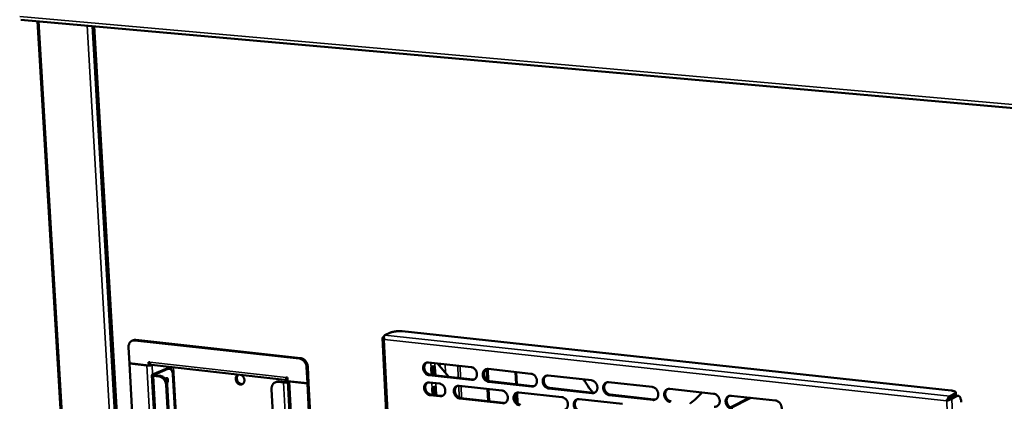
# Model space of a CAD drawing. Units: millimetres. Extents: x 65 to 5840, y 100 to 4100.
# Drawn here: x 4787 to 5089, y 3455 to 3572 of the extents above; entities that cross this region are included whole.
import ezdxf

# ---------------------------------------------------------------- set-up
doc = ezdxf.new("R2010")
doc.units = ezdxf.units.MM
doc.header["$LTSCALE"] = 20
doc.layers.add('Visible (ISO)', color=7, linetype='Continuous', lineweight=50)
doc.layers.add('Visible Narrow (ISO)', color=7, linetype='Continuous', lineweight=35)

msp = doc.modelspace()

# ---------------------------------------------------------------- linework, layer by layer
at = {"layer": 'Visible (ISO)'}
for p, q in [((4787.37, 3572.33), (5764.48, 3485.53)), ((4809, 3294.9), (4792.47, 3571.88)), ((4809.69, 3570.35), (4825.74, 3293.35)), ((4904.45, 3476.75), (5073.06, 3458.57)), ((4821.54, 3473.86), (4821.9, 3474.01)), ((4822.37, 3473.97), (4872.87, 3468.39)), ((4873.22, 3468.55), (4822.73, 3474.12)), ((4898.43, 3474.74), (4906.92, 3303.04)), ((4898.87, 3475.11), (4898.62, 3475)), ((4899.02, 3474.19), (4898.96, 3474.13)), ((4899.17, 3475.59), (4900.88, 3476.35)), ((4820.44, 3471.81), (4820.72, 3466.96)), ((4820.72, 3466.96), (4826.66, 3466.29)), ((4820.9, 3466.93), (4820.72, 3466.86)), ((4820.72, 3466.86), (4826.11, 3466.26)), ((4820.72, 3466.86), (4828.2, 3336.61)), ((4826.66, 3466.29), (4826.6, 3467.31)), ((4826.6, 3467.31), (4827.02, 3467.27)), ((4826.66, 3466.29), (4827.02, 3466.44)), ((4827.02, 3466.44), (4826.97, 3467.27)), ((4827.01, 3466.44), (4827.18, 3466.49)), ((4827.32, 3466.54), (4827.18, 3466.49)), ((4869.28, 3461.78), (4827.52, 3466.46)), ((4827.69, 3466.44), (4827.68, 3466.43)), ((4831.97, 3465.26), (4827.84, 3463.5)), ((4828.34, 3463.44), (4832.47, 3465.21)), ((4831.33, 3464.99), (4831.31, 3465.01)), ((4832.45, 3465.34), (4832.94, 3465.29)), ((4875.12, 3465.74), (4875.38, 3460.83)), ((4875.47, 3465.89), (4875.72, 3460.98)), ((4912.55, 3467.2), (4925.6, 3465.77)), ((4913.47, 3463.39), (4913.37, 3465.52)), ((4913.56, 3465.61), (4913.66, 3463.37)), ((4914.35, 3463.29), (4914.24, 3465.69)), ((4914.53, 3465.66), (4914.65, 3463.26)), ((4915.3, 3466.9), (4918.7, 3462.89)), ((4930.55, 3461.72), (4930.39, 3465.18)), ((4930.9, 3461.53), (4930.73, 3465.2)), ((4930.84, 3465.2), (4943.99, 3463.75)), ((4834.88, 3335.57), (4827.63, 3463.31)), ((4828.1, 3463.12), (4829.77, 3462.93)), ((4828.46, 3463.27), (4830.12, 3463.08)), ((4834.07, 3463.46), (4836.49, 3420.39)), ((4869.24, 3462.55), (4868.82, 3462.59)), ((4869.21, 3462.55), (4869.25, 3462.47)), ((4869.3, 3461.51), (4869.24, 3462.55)), ((4875.38, 3460.83), (4869.3, 3461.51)), ((4876.28, 3329.99), (4869.38, 3461.5)), ((4925.78, 3461.84), (4912.74, 3463.28)), ((4913.08, 3463.43), (4926.12, 3461.99)), ((4918.7, 3462.89), (4918.7, 3462.81)), ((4931.36, 3461.41), (4944.5, 3459.96)), ((4939.44, 3460.52), (4939.27, 3464.27)), ((4939.46, 3464.25), (4939.63, 3460.5)), ((4949.28, 3463.17), (4962.54, 3461.72)), ((4831.98, 3460.3), (4839.01, 3335.53)), ((4832.33, 3460.45), (4839.35, 3335.72)), ((4871.02, 3333.35), (4864.36, 3459.04)), ((4865.8, 3461.24), (4865.45, 3461.08)), ((4866.35, 3461.21), (4868.04, 3461.02)), ((4868.38, 3461.18), (4866.69, 3461.37)), ((4869.39, 3461.39), (4869.1, 3461.26)), ((4875.38, 3460.73), (4869.87, 3461.35)), ((4875.38, 3460.83), (4875.72, 3460.98)), ((4875.73, 3460.89), (4875.38, 3460.73)), ((4882.21, 3328.97), (4875.38, 3460.73)), ((4875.73, 3460.89), (4875.55, 3460.91)), ((4875.73, 3460.89), (4882.55, 3329.16)), ((4912.84, 3461.07), (4915.88, 3460.74)), ((4913.77, 3457.27), (4913.67, 3459.23)), ((4913.86, 3459.32), (4913.96, 3457.25)), ((4914.65, 3457.17), (4914.54, 3459.4)), ((4914.83, 3459.36), (4914.94, 3457.14)), ((4921.96, 3460.06), (4935.06, 3458.61)), ((4930.85, 3455.36), (4930.67, 3459.09)), ((4931.18, 3455.32), (4931.01, 3459.06)), ((4944.17, 3459.8), (4931.02, 3461.26)), ((4962.71, 3457.75), (4949.45, 3459.22)), ((4949.78, 3459.38), (4963.04, 3457.91)), ((4967.86, 3461.13), (4981.23, 3459.67)), ((4986.6, 3459.08), (5000.09, 3457.6)), ((4916.07, 3456.82), (4913.03, 3457.16)), ((4913.37, 3457.31), (4916.41, 3456.97)), ((4935.24, 3454.67), (4922.15, 3456.14)), ((4922.49, 3456.29), (4935.57, 3454.83)), ((4939.7, 3454.81), (4939.56, 3457.86)), ((4939.75, 3457.98), (4939.9, 3454.63)), ((4940.32, 3458.02), (4953.52, 3456.56)), ((4958.82, 3455.97), (4972.13, 3454.49)), ((4981.4, 3455.69), (4968.03, 3457.16)), ((4968.36, 3457.32), (4981.72, 3455.85)), ((5011.05, 3456.39), (5005.21, 3453.43)), ((5005.49, 3453.29), (5011.51, 3456.34)), ((5005.5, 3457), (5019.09, 3455.51)), ((5071.61, 3455.46), (5071.92, 3455.63)), ((5071.68, 3455.38), (5071.61, 3455.46)), ((5071.8, 3455.45), (5071.68, 3455.38)), ((5071.92, 3455.63), (5071.98, 3455.56)), ((5074.12, 3457.64), (5072.6, 3456.83)), ((5072.62, 3456.22), (5074.14, 3457.04)), ((5072.69, 3456.14), (5074.2, 3456.96)), ((5073.24, 3456.08), (5074.76, 3456.9)), ((5074.46, 3457.4), (5074.44, 3458)), ((5074.59, 3457.04), (5075.15, 3456.98))]:
    msp.add_line(p, q, dxfattribs=at)
at = {"layer": 'Visible (ISO)', "flags": 128}
for points in [[(4900.88, 3476.35, -0.012518), (4901.17, 3476.46, -0.025337), (4901.32, 3476.5, -0.0025), (4901.78, 3476.61, -0.011938), (4901.87, 3476.63, -0.008286), (4902.21, 3476.69, -0.00921), (4902.51, 3476.73, -0.007972), (4902.85, 3476.76, -0.008115), (4903.18, 3476.78, -0.008599), (4903.27, 3476.78, -0.001257), (4903.84, 3476.79, -0.017296), (4904.05, 3476.78, -0.008879), (4904.45, 3476.75)], [(4822.37, 3473.97, 0.040481), (4822.05, 3473.98, 0.061219), (4821.84, 3473.95, 0.018816), (4821.5, 3473.84, 0.04112), (4821.35, 3473.76, 0.039824), (4821.14, 3473.61, 0.040382), (4820.95, 3473.43, 0.03607), (4820.78, 3473.21, 0.037154), (4820.65, 3472.97, 0.031857), (4820.59, 3472.82, 0.0126), (4820.47, 3472.42, 0.049096), (4820.43, 3472.18, 0.031659), (4820.44, 3471.81)], [(4822.73, 3474.12, 0.032145), (4822.51, 3474.13, 0.032145), (4822.3, 3474.12, 0.031368), (4822.09, 3474.07, 0.031368), (4821.9, 3474.01)], [(4872.87, 3468.39, -0.032154), (4873.22, 3468.33, -0.053006), (4873.43, 3468.25, -0.013126), (4873.8, 3468.05, -0.031767), (4873.95, 3467.95, -0.027931), (4874.2, 3467.75, -0.028794), (4874.41, 3467.52, -0.026557), (4874.61, 3467.26, -0.026959), (4874.77, 3466.98, -0.026472), (4874.85, 3466.82, -0.009534), (4875.02, 3466.37, -0.044471), (4875.08, 3466.14, -0.026769), (4875.12, 3465.74)], [(4873.22, 3468.55, -0.032154), (4873.57, 3468.48, -0.053006), (4873.77, 3468.4, -0.013126), (4874.15, 3468.2, -0.031768), (4874.3, 3468.1, -0.027933), (4874.54, 3467.9, -0.028796), (4874.76, 3467.67, -0.02656), (4874.95, 3467.41, -0.026962), (4875.12, 3467.13, -0.026474), (4875.19, 3466.98, -0.009535), (4875.36, 3466.53, -0.044474), (4875.42, 3466.29, -0.026771), (4875.47, 3465.89)], [(4826.11, 3466.26, 0.012712), (4826.37, 3466.24, 0.023977), (4826.51, 3466.24, 0.002692), (4826.87, 3466.26, 0.011681), (4826.95, 3466.26, 0.013982), (4827.04, 3466.28, 0.003808), (4827.36, 3466.33, 0.029955), (4827.47, 3466.36, 0.015041), (4827.68, 3466.43)], [(4827.52, 3466.46, -0.062034), (4827.36, 3466.51, -0.097744), (4827.28, 3466.58, -0.041339), (4827.2, 3466.69, -0.026946), (4827.1, 3466.87, -0.062866), (4827.04, 3467.04, -0.04935), (4827.02, 3467.27)], [(4831.22, 3464.94, -0.050039), (4831.3, 3465, -0.050039), (4831.38, 3465.05, -0.043742), (4831.46, 3465.07, -0.043742), (4831.54, 3465.08)], [(4832.45, 3465.34, 0.031664), (4832.33, 3465.35, 0.031664), (4832.21, 3465.33, 0.033401), (4832.09, 3465.31, 0.033401), (4831.97, 3465.26)], [(4832.47, 3465.21, -0.056184), (4832.69, 3465.28, -0.079444), (4832.85, 3465.29, -0.030683), (4833.1, 3465.25, -0.057625), (4833.22, 3465.2, -0.04781), (4833.4, 3465.09, -0.049207), (4833.55, 3464.96, -0.034114), (4833.7, 3464.76, -0.037146), (4833.81, 3464.56, -0.025218), (4833.86, 3464.43, -0.008847), (4833.99, 3464.05, -0.039929), (4834.04, 3463.82, -0.025645), (4834.07, 3463.46)], [(4912.74, 3463.28, -0.037518), (4912.4, 3463.35, -0.060106), (4912.2, 3463.43, -0.017327), (4911.85, 3463.65, -0.03685), (4911.7, 3463.77, -0.032581), (4911.48, 3463.99, -0.033357), (4911.3, 3464.24, -0.031829), (4911.14, 3464.52, -0.031852), (4911.03, 3464.82, -0.033214), (4910.95, 3465.12, -0.032477), (4910.91, 3465.43, -0.0366), (4910.92, 3465.73, -0.035349), (4910.97, 3466.03, -0.041511), (4911.05, 3466.29, -0.040276), (4911.19, 3466.55, -0.0464), (4911.35, 3466.76, -0.045707), (4911.55, 3466.94, -0.048495), (4911.7, 3467.03, -0.02478), (4912.02, 3467.17, -0.069739), (4912.23, 3467.21, -0.04775), (4912.55, 3467.2)], [(4911.97, 3467.15, 0.039744), (4911.74, 3466.97, 0.06265), (4911.62, 3466.83, 0.018714), (4911.44, 3466.54, 0.039387), (4911.37, 3466.39, 0.033868), (4911.29, 3466.13, 0.0351), (4911.26, 3465.87, 0.030684), (4911.25, 3465.58, 0.031624), (4911.28, 3465.31, 0.02916), (4911.35, 3465.03, 0.029552), (4911.45, 3464.76, 0.029276), (4911.57, 3464.5, 0.029038), (4911.73, 3464.26, 0.030966), (4911.91, 3464.05, 0.030147), (4912.12, 3463.85, 0.034122), (4912.26, 3463.76, 0.014989), (4912.59, 3463.57, 0.056274), (4912.77, 3463.5, 0.034618), (4913.08, 3463.43)], [(4925.6, 3465.77, -0.037519), (4925.94, 3465.7, -0.060073), (4926.14, 3465.62, -0.017333), (4926.49, 3465.4, -0.036863), (4926.64, 3465.28, -0.032682), (4926.86, 3465.05, -0.033434), (4927.05, 3464.8, -0.031962), (4927.2, 3464.53, -0.031974), (4927.32, 3464.23, -0.033361), (4927.4, 3463.93, -0.032628), (4927.43, 3463.61, -0.036735), (4927.43, 3463.31, -0.035509), (4927.38, 3463.01, -0.041588), (4927.29, 3462.75, -0.040393), (4927.16, 3462.49, -0.046361), (4926.99, 3462.28, -0.045708), (4926.79, 3462.1, -0.048329), (4926.64, 3462.01, -0.024662), (4926.32, 3461.87, -0.069522), (4926.1, 3461.83, -0.047583), (4925.78, 3461.84)], [(4931.02, 3461.26, -0.037482), (4930.68, 3461.33, -0.06001), (4930.48, 3461.41, -0.017294), (4930.13, 3461.63, -0.036827), (4929.98, 3461.75, -0.032677), (4929.75, 3461.98, -0.033425), (4929.57, 3462.22, -0.031975), (4929.41, 3462.5, -0.031982), (4929.29, 3462.8, -0.03338), (4929.22, 3463.1, -0.032644), (4929.18, 3463.42, -0.036749), (4929.19, 3463.72, -0.035519), (4929.24, 3464.02, -0.041583), (4929.33, 3464.28, -0.04038), (4929.46, 3464.54, -0.046327), (4929.63, 3464.75, -0.045658), (4929.83, 3464.93, -0.048279), (4929.98, 3465.02, -0.024613), (4930.3, 3465.16, -0.069471), (4930.52, 3465.2, -0.047538), (4930.84, 3465.2)], [(4930.24, 3465.14, 0.039583), (4930.01, 3464.96, 0.062401), (4929.88, 3464.81, 0.018582), (4929.7, 3464.52, 0.039243), (4929.64, 3464.37, 0.033862), (4929.56, 3464.11, 0.035066), (4929.52, 3463.85, 0.030736), (4929.52, 3463.57, 0.031658), (4929.55, 3463.29, 0.029223), (4929.62, 3463.01, 0.029613), (4929.71, 3462.74, 0.029316), (4929.84, 3462.48, 0.029091), (4930, 3462.24, 0.030952), (4930.19, 3462.03, 0.030158), (4930.4, 3461.83, 0.034019), (4930.53, 3461.74, 0.014897), (4930.86, 3461.55, 0.056077), (4931.04, 3461.48, 0.034501), (4931.36, 3461.41)], [(4827.84, 3463.5, 0.147603), (4827.73, 3463.47, 0.152559), (4827.66, 3463.38, 0.070082), (4827.64, 3463.3, 0.173422), (4827.65, 3463.27, 0.114945), (4827.68, 3463.24, 0.030093), (4827.8, 3463.18, 0.056177), (4827.95, 3463.13, 0.054293), (4828.1, 3463.12)], [(4828.34, 3463.44, 0.242771), (4828.27, 3463.43, 0.286156), (4828.25, 3463.37, 0.103314), (4828.26, 3463.35, 0.055146), (4828.29, 3463.31, 0.128866), (4828.37, 3463.27, 0.128826), (4828.46, 3463.27)], [(4829.77, 3462.93, -0.032184), (4830.11, 3462.86, -0.05314), (4830.31, 3462.79, -0.013156), (4830.68, 3462.59, -0.031776), (4830.82, 3462.49, -0.027731), (4831.06, 3462.28, -0.028647), (4831.28, 3462.06, -0.026279), (4831.47, 3461.8, -0.026712), (4831.63, 3461.53, -0.026158), (4831.7, 3461.37, -0.009347), (4831.87, 3460.93, -0.044044), (4831.93, 3460.7, -0.026464), (4831.98, 3460.3)], [(4832.33, 3460.45, 0.026466), (4832.29, 3460.85, 0.044048), (4832.23, 3461.08, 0.009348), (4832.06, 3461.53, 0.026161), (4831.99, 3461.68, 0.026715), (4831.82, 3461.95, 0.026281), (4831.63, 3462.21, 0.028649), (4831.42, 3462.44, 0.027734), (4831.18, 3462.64, 0.031776), (4831.03, 3462.74, 0.013156), (4830.66, 3462.94, 0.05314), (4830.46, 3463.01, 0.032185), (4830.12, 3463.08)], [(4831.73, 3462.09, -0.06608), (4831.81, 3462.23, -0.078493), (4831.91, 3462.33, -0.039419), (4832.04, 3462.41, -0.080144), (4832.12, 3462.43, -0.096019), (4832.22, 3462.42, -0.093713), (4832.32, 3462.38, -0.069186), (4832.41, 3462.29, -0.065463), (4832.47, 3462.18, -0.038331), (4832.52, 3462.03, -0.042296), (4832.55, 3461.88, -0.030062), (4832.55, 3461.7, -0.031894), (4832.54, 3461.53, -0.032525), (4832.51, 3461.41, -0.016634), (4832.43, 3461.19, -0.05772), (4832.38, 3461.09, -0.034683), (4832.26, 3460.94)], [(4832.04, 3461.58, 0.02918), (4832.06, 3461.75, 0.044633), (4832.06, 3461.87, 0.011562), (4832.04, 3462.02, 0.014645), (4832.01, 3462.13, 0.056736), (4831.99, 3462.21, 0.032872), (4831.92, 3462.34)], [(4854.97, 3463.38, -0.036399), (4855.24, 3463.24, -0.058209), (4855.39, 3463.12, -0.01666), (4855.63, 3462.86, -0.035638), (4855.73, 3462.72, -0.033698), (4855.85, 3462.49, -0.03372), (4855.95, 3462.24, -0.035499), (4856.01, 3461.99, -0.034589), (4856.03, 3461.72, -0.039901), (4856.02, 3461.48, -0.038471), (4855.96, 3461.23, -0.046162), (4855.87, 3461.02, -0.04501), (4855.75, 3460.82, -0.051736), (4855.59, 3460.66, -0.051337), (4855.41, 3460.54, -0.052521), (4855.21, 3460.45, -0.052721), (4855, 3460.42, -0.047393), (4854.77, 3460.42, -0.048317), (4854.55, 3460.47, -0.040433), (4854.32, 3460.56, -0.041876), (4854.12, 3460.68, -0.035533), (4853.92, 3460.85, -0.036696), (4853.75, 3461.05, -0.033668), (4853.6, 3461.27, -0.033983), (4853.49, 3461.51, -0.03466), (4853.41, 3461.76, -0.034001), (4853.36, 3462.02, -0.03832), (4853.36, 3462.27, -0.036965), (4853.39, 3462.53, -0.044191), (4853.45, 3462.75, -0.042857), (4853.56, 3462.97, -0.050387), (4853.66, 3463.09, -0.027676), (4853.86, 3463.29, -0.075114), (4854.01, 3463.38, -0.050677), (4854.26, 3463.46)], [(4854.23, 3463.46, 0.043038), (4854.04, 3463.29, 0.067166), (4853.94, 3463.17, 0.021572), (4853.81, 3462.91, 0.042364), (4853.76, 3462.77, 0.035601), (4853.71, 3462.53, 0.036969), (4853.7, 3462.3, 0.03237), (4853.73, 3462.06, 0.033212), (4853.78, 3461.82, 0.031569), (4853.87, 3461.59, 0.031597), (4853.98, 3461.36, 0.033042), (4854.12, 3461.17, 0.032248), (4854.29, 3460.98, 0.036669), (4854.47, 3460.83, 0.035319), (4854.67, 3460.71, 0.041993), (4854.81, 3460.65, 0.021302), (4855.09, 3460.58, 0.066765), (4855.25, 3460.56, 0.042682), (4855.5, 3460.59)], [(4869.28, 3461.78, -0.058398), (4869.13, 3461.85, -0.094104), (4869.06, 3461.91, -0.038034), (4868.98, 3462.02, -0.024419), (4868.89, 3462.2, -0.059645), (4868.84, 3462.37, -0.0462), (4868.82, 3462.59)], [(4869.87, 3461.35, -0.04645), (4869.72, 3461.37, -0.04645), (4869.57, 3461.41, -0.028841), (4869.49, 3461.45, -0.028841), (4869.41, 3461.5)], [(4926.12, 3461.99, 0.026063), (4926.27, 3461.98, 0.026063), (4926.42, 3461.99, 0.025495), (4926.57, 3462.01, 0.025495), (4926.72, 3462.05)], [(4943.99, 3463.75, -0.037483), (4944.34, 3463.68, -0.059977), (4944.54, 3463.6, -0.0173), (4944.89, 3463.38, -0.03684), (4945.04, 3463.26, -0.032778), (4945.27, 3463.03, -0.033502), (4945.45, 3462.78, -0.032109), (4945.61, 3462.5, -0.032105), (4945.73, 3462.2, -0.033528), (4945.8, 3461.9, -0.032797), (4945.84, 3461.58, -0.036885), (4945.83, 3461.29, -0.03568), (4945.78, 3460.98, -0.04166), (4945.69, 3460.72, -0.040497), (4945.56, 3460.46, -0.046286), (4945.39, 3460.25, -0.045657), (4945.19, 3460.07, -0.048112), (4945.03, 3459.97, -0.024495), (4944.71, 3459.84, -0.069254), (4944.49, 3459.79, -0.04737), (4944.17, 3459.8)], [(4949.45, 3459.22, -0.037445), (4949.1, 3459.29, -0.059913), (4948.9, 3459.38, -0.017261), (4948.55, 3459.59, -0.036804), (4948.4, 3459.71, -0.032773), (4948.17, 3459.94, -0.033493), (4947.99, 3460.19, -0.032123), (4947.83, 3460.47, -0.032114), (4947.71, 3460.77, -0.033548), (4947.64, 3461.07, -0.032813), (4947.6, 3461.39, -0.0369), (4947.61, 3461.69, -0.03569), (4947.66, 3461.99, -0.041655), (4947.75, 3462.26, -0.040483), (4947.89, 3462.51, -0.046252), (4948.05, 3462.73, -0.045607), (4948.26, 3462.91, -0.048063), (4948.41, 3463, -0.024446), (4948.73, 3463.14, -0.069202), (4948.95, 3463.18, -0.047325), (4949.28, 3463.17)], [(4948.66, 3463.11, 0.039417), (4948.42, 3462.93, 0.062148), (4948.3, 3462.78, 0.018447), (4948.12, 3462.49, 0.039094), (4948.05, 3462.34, 0.033852), (4947.97, 3462.08, 0.035028), (4947.94, 3461.82, 0.030784), (4947.93, 3461.53, 0.031689), (4947.96, 3461.25, 0.029282), (4948.03, 3460.97, 0.02967), (4948.13, 3460.7, 0.029352), (4948.26, 3460.44, 0.029141), (4948.42, 3460.2, 0.030934), (4948.61, 3459.99, 0.030166), (4948.82, 3459.79, 0.033912), (4948.95, 3459.7, 0.014801), (4949.28, 3459.51, 0.055874), (4949.47, 3459.44, 0.03438), (4949.78, 3459.38)], [(4962.54, 3461.72, -0.037446), (4962.88, 3461.65, -0.059879), (4963.09, 3461.56, -0.017266), (4963.44, 3461.34, -0.036816), (4963.6, 3461.22, -0.032875), (4963.82, 3460.99, -0.033571), (4964.01, 3460.74, -0.032258), (4964.16, 3460.46, -0.032238), (4964.28, 3460.16, -0.033698), (4964.36, 3459.86, -0.032968), (4964.4, 3459.54, -0.037036), (4964.39, 3459.24, -0.035852), (4964.33, 3458.94, -0.041731), (4964.24, 3458.67, -0.0406), (4964.11, 3458.41, -0.04621), (4963.94, 3458.2, -0.045605), (4963.73, 3458.02, -0.047895), (4963.58, 3457.92, -0.024328), (4963.25, 3457.79, -0.068985), (4963.03, 3457.74, -0.047156), (4962.71, 3457.75)], [(4864.36, 3459.04, -0.031964), (4864.36, 3459.41, -0.049534), (4864.4, 3459.65, -0.012803), (4864.52, 3460.06, -0.032184), (4864.58, 3460.21, -0.037232), (4864.72, 3460.45, -0.036221), (4864.89, 3460.67, -0.040165), (4865.08, 3460.86, -0.039669), (4865.31, 3461.01, -0.040653), (4865.46, 3461.08, -0.018483), (4865.8, 3461.19, -0.060626), (4866.02, 3461.23, -0.04003), (4866.35, 3461.21)], [(4866.69, 3461.37, 0.03364), (4866.46, 3461.38, 0.03364), (4866.23, 3461.36, 0.032808), (4866.01, 3461.31, 0.032808), (4865.8, 3461.24)], [(4868.04, 3461.02, 0.010977), (4868.26, 3461.01, 0.021058), (4868.37, 3461, 0.001953), (4868.67, 3461.01, 0.010431), (4868.73, 3461.02, 0.010775), (4868.79, 3461.02, 0.00208), (4869.09, 3461.06, 0.021939), (4869.2, 3461.08, 0.011324), (4869.4, 3461.13)], [(4869.1, 3461.26, -0.018499), (4868.97, 3461.22, -0.035539), (4868.9, 3461.2, -0.00616), (4868.78, 3461.19, -0.00515), (4868.64, 3461.17, -0.029683), (4868.54, 3461.17, -0.017004), (4868.38, 3461.18)], [(4913.03, 3457.16, -0.037458), (4912.69, 3457.23, -0.060031), (4912.49, 3457.31, -0.017283), (4912.15, 3457.53, -0.036789), (4912, 3457.64, -0.03254), (4911.78, 3457.87, -0.03331), (4911.59, 3458.12, -0.031814), (4911.44, 3458.4, -0.031827), (4911.32, 3458.69, -0.033226), (4911.24, 3458.99, -0.032479), (4911.21, 3459.31, -0.036641), (4911.21, 3459.6, -0.035383), (4911.26, 3459.9, -0.041578), (4911.35, 3460.17, -0.040343), (4911.48, 3460.42, -0.046468), (4911.64, 3460.63, -0.045782), (4911.84, 3460.81, -0.048523), (4912, 3460.9, -0.024789), (4912.31, 3461.04, -0.069733), (4912.53, 3461.08, -0.047766), (4912.84, 3461.07)], [(4912.26, 3461.02, 0.039667), (4912.03, 3460.84, 0.062558), (4911.91, 3460.7, 0.018652), (4911.73, 3460.41, 0.03931), (4911.66, 3460.26, 0.033794), (4911.59, 3460, 0.035027), (4911.55, 3459.74, 0.030614), (4911.55, 3459.46, 0.031555), (4911.58, 3459.18, 0.029088), (4911.64, 3458.9, 0.029483), (4911.74, 3458.63, 0.029196), (4911.87, 3458.38, 0.028962), (4912.03, 3458.13, 0.030872), (4912.21, 3457.92, 0.030057), (4912.42, 3457.73, 0.03401), (4912.55, 3457.63, 0.014904), (4912.88, 3457.45, 0.056125), (4913.06, 3457.38, 0.034504), (4913.37, 3457.31)], [(4915.88, 3460.74, -0.037479), (4916.22, 3460.67, -0.060051), (4916.42, 3460.58, -0.017307), (4916.77, 3460.37, -0.036814), (4916.92, 3460.25, -0.032588), (4917.14, 3460.02, -0.033349), (4917.32, 3459.77, -0.031866), (4917.48, 3459.49, -0.031877), (4917.6, 3459.2, -0.033281), (4917.67, 3458.9, -0.032539), (4917.71, 3458.58, -0.036695), (4917.7, 3458.29, -0.03545), (4917.65, 3457.99, -0.041615), (4917.57, 3457.72, -0.040404), (4917.43, 3457.47, -0.046469), (4917.27, 3457.26, -0.04581), (4917.07, 3457.08, -0.048474), (4916.92, 3456.98, -0.024762), (4916.6, 3456.85, -0.069663), (4916.39, 3456.81, -0.047714), (4916.07, 3456.82)], [(4922.15, 3456.14, -0.03744), (4921.81, 3456.21, -0.059983), (4921.61, 3456.29, -0.017267), (4921.26, 3456.51, -0.036778), (4921.11, 3456.62, -0.032588), (4920.89, 3456.85, -0.033344), (4920.7, 3457.1, -0.031887), (4920.55, 3457.38, -0.031892), (4920.43, 3457.68, -0.033309), (4920.35, 3457.98, -0.032562), (4920.32, 3458.29, -0.036716), (4920.32, 3458.59, -0.035468), (4920.37, 3458.89, -0.041614), (4920.46, 3459.15, -0.040395), (4920.6, 3459.41, -0.046432), (4920.76, 3459.62, -0.045758), (4920.96, 3459.8, -0.048415), (4921.11, 3459.89, -0.024705), (4921.43, 3460.02, -0.069599), (4921.65, 3460.07, -0.047659), (4921.96, 3460.06)], [(4921.37, 3460.01, 0.039587), (4921.14, 3459.82, 0.062435), (4921.02, 3459.68, 0.018586), (4920.84, 3459.39, 0.039239), (4920.77, 3459.24, 0.033792), (4920.7, 3458.98, 0.03501), (4920.66, 3458.72, 0.03064), (4920.66, 3458.44, 0.031572), (4920.69, 3458.16, 0.029119), (4920.75, 3457.88, 0.029513), (4920.85, 3457.61, 0.029215), (4920.98, 3457.36, 0.028988), (4921.14, 3457.11, 0.030864), (4921.32, 3456.9, 0.030062), (4921.53, 3456.71, 0.033959), (4921.67, 3456.61, 0.014858), (4921.99, 3456.43, 0.056026), (4922.18, 3456.36, 0.034445), (4922.49, 3456.29)], [(4935.06, 3458.61, -0.037441), (4935.4, 3458.54, -0.05995), (4935.6, 3458.45, -0.017272), (4935.95, 3458.23, -0.03679), (4936.1, 3458.12, -0.032689), (4936.33, 3457.89, -0.033421), (4936.51, 3457.64, -0.03202), (4936.67, 3457.36, -0.032014), (4936.79, 3457.06, -0.033456), (4936.86, 3456.76, -0.032715), (4936.9, 3456.44, -0.036852), (4936.89, 3456.15, -0.035629), (4936.84, 3455.84, -0.041692), (4936.75, 3455.58, -0.040513), (4936.62, 3455.32, -0.046392), (4936.45, 3455.11, -0.045757), (4936.25, 3454.93, -0.048248), (4936.1, 3454.84, -0.024587), (4935.77, 3454.71, -0.069381), (4935.56, 3454.66, -0.047491), (4935.24, 3454.67)], [(4944.5, 3459.96, 0.026721), (4944.66, 3459.95, 0.026721), (4944.82, 3459.96, 0.026134), (4944.97, 3459.98, 0.026134), (4945.12, 3460.02)], [(4968.03, 3457.16, -0.037409), (4967.68, 3457.24, -0.059816), (4967.48, 3457.32, -0.017228), (4967.12, 3457.54, -0.036781), (4966.97, 3457.66, -0.03287), (4966.75, 3457.89, -0.033562), (4966.56, 3458.14, -0.032271), (4966.4, 3458.42, -0.032246), (4966.28, 3458.72, -0.033718), (4966.21, 3459.03, -0.032984), (4966.17, 3459.34, -0.037051), (4966.18, 3459.64, -0.035862), (4966.23, 3459.95, -0.041726), (4966.32, 3460.22, -0.040586), (4966.46, 3460.47, -0.046176), (4966.63, 3460.69, -0.045555), (4966.83, 3460.87, -0.047846), (4966.99, 3460.96, -0.02428), (4967.32, 3461.1, -0.068933), (4967.54, 3461.14, -0.047112), (4967.86, 3461.13)], [(4967.22, 3461.07, 0.039248), (4966.99, 3460.88, 0.06189), (4966.86, 3460.73, 0.018308), (4966.68, 3460.44, 0.03894), (4966.62, 3460.29, 0.033837), (4966.54, 3460.03, 0.034985), (4966.5, 3459.76, 0.030828), (4966.5, 3459.48, 0.031716), (4966.53, 3459.2, 0.029338), (4966.6, 3458.92, 0.029724), (4966.7, 3458.65, 0.029386), (4966.83, 3458.39, 0.029187), (4966.99, 3458.15, 0.030912), (4967.18, 3457.93, 0.03017), (4967.39, 3457.74, 0.033801), (4967.53, 3457.65, 0.014703), (4967.86, 3457.46, 0.055665), (4968.04, 3457.39, 0.034255), (4968.36, 3457.32)], [(4981.23, 3459.67, -0.037409), (4981.58, 3459.59, -0.059781), (4981.79, 3459.51, -0.017232), (4982.15, 3459.29, -0.036792), (4982.3, 3459.17, -0.032972), (4982.53, 3458.94, -0.03364), (4982.71, 3458.69, -0.032407), (4982.87, 3458.4, -0.032371), (4982.99, 3458.1, -0.033868), (4983.07, 3457.8, -0.03314), (4983.1, 3457.48, -0.037188), (4983.1, 3457.18, -0.036025), (4983.04, 3456.87, -0.041801), (4982.95, 3456.6, -0.040702), (4982.81, 3456.35, -0.046132), (4982.64, 3456.13, -0.04555), (4982.43, 3455.95, -0.047677), (4982.28, 3455.86, -0.024161), (4981.95, 3455.72, -0.068716), (4981.73, 3455.68, -0.046943), (4981.4, 3455.69)], [(4986.77, 3455.09, -0.037371), (4986.41, 3455.16, -0.059718), (4986.21, 3455.25, -0.017194), (4985.85, 3455.47, -0.036756), (4985.7, 3455.59, -0.032967), (4985.47, 3455.82, -0.033631), (4985.28, 3456.07, -0.032421), (4985.13, 3456.36, -0.03238), (4985.01, 3456.66, -0.033889), (4984.93, 3456.96, -0.033156), (4984.89, 3457.28, -0.037203), (4984.9, 3457.58, -0.036035), (4984.96, 3457.89, -0.041796), (4985.05, 3458.16, -0.040688), (4985.19, 3458.41, -0.046098), (4985.36, 3458.63, -0.0455), (4985.57, 3458.81, -0.047628), (4985.72, 3458.9, -0.024113), (4986.05, 3459.04, -0.068665), (4986.27, 3459.09, -0.046898), (4986.6, 3459.08)], [(4985.94, 3459.01, 0.039073), (4985.7, 3458.82, 0.061626), (4985.58, 3458.67, 0.018167), (4985.4, 3458.37, 0.038782), (4985.33, 3458.22, 0.033816), (4985.26, 3457.96, 0.034938), (4985.22, 3457.69, 0.030867), (4985.22, 3457.41, 0.031738), (4985.25, 3457.13, 0.029391), (4985.32, 3456.85, 0.029775), (4985.42, 3456.58, 0.029415), (4985.55, 3456.32, 0.02923), (4985.72, 3456.08, 0.030886), (4985.9, 3455.86, 0.030169), (4986.12, 3455.67, 0.033685), (4986.25, 3455.57, 0.014601), (4986.58, 3455.39, 0.055451), (4986.77, 3455.32, 0.034125), (4987.09, 3455.25)], [(5073.06, 3458.57, -0.01816), (5073.4, 3458.53, -0.027659), (5073.61, 3458.48, -0.00505), (5073.94, 3458.39, -0.015559), (5074.05, 3458.36, -0.042073), (5074.19, 3458.29, -0.039236), (5074.33, 3458.2, -0.08968), (5074.41, 3458.11, -0.110772), (5074.44, 3458.02, -0.116404), (5074.43, 3457.96, -0.047479), (5074.36, 3457.83, -0.094079), (5074.26, 3457.72, -0.085962), (5074.12, 3457.64)], [(4916.41, 3456.97, 0.026053), (4916.56, 3456.96, 0.026053), (4916.71, 3456.97, 0.025476), (4916.86, 3456.99, 0.025476), (4917, 3457.03)], [(4940.49, 3454.08, -0.037404), (4940.15, 3454.15, -0.059887), (4939.95, 3454.24, -0.017234), (4939.6, 3454.45, -0.036755), (4939.45, 3454.57, -0.032684), (4939.22, 3454.8, -0.033412), (4939.04, 3455.05, -0.032033), (4938.88, 3455.33, -0.032023), (4938.77, 3455.63, -0.033476), (4938.69, 3455.93, -0.03273), (4938.65, 3456.25, -0.036867), (4938.66, 3456.54, -0.035639), (4938.71, 3456.85, -0.041687), (4938.8, 3457.11, -0.040499), (4938.93, 3457.37, -0.046358), (4939.1, 3457.58, -0.045707), (4939.3, 3457.76, -0.048198), (4939.46, 3457.85, -0.024538), (4939.78, 3457.99, -0.06933), (4939.99, 3458.03, -0.047446), (4940.32, 3458.02)], [(4939.7, 3457.96, 0.039423), (4939.47, 3457.78, 0.062184), (4939.35, 3457.63, 0.018453), (4939.17, 3457.34, 0.039092), (4939.1, 3457.19, 0.033782), (4939.03, 3456.93, 0.034974), (4938.99, 3456.67, 0.030689), (4938.99, 3456.39, 0.031604), (4939.02, 3456.11, 0.029179), (4939.09, 3455.83, 0.029571), (4939.18, 3455.56, 0.029252), (4939.32, 3455.3, 0.029038), (4939.48, 3455.06, 0.030847), (4939.66, 3454.85, 0.03007), (4939.87, 3454.66, 0.033853), (4940, 3454.56, 0.014764), (4940.33, 3454.37, 0.055825), (4940.51, 3454.3, 0.034326), (4940.83, 3454.24)], [(4953.52, 3456.56, -0.037405), (4953.86, 3456.48, -0.059853), (4954.07, 3456.4, -0.017239), (4954.42, 3456.18, -0.036767), (4954.57, 3456.06, -0.032785), (4954.79, 3455.83, -0.033489), (4954.98, 3455.58, -0.032167), (4955.14, 3455.3, -0.032146), (4955.26, 3455, -0.033625), (4955.33, 3454.7, -0.032884), (4955.37, 3454.38, -0.037003), (4955.36, 3454.08, -0.035801), (4955.31, 3453.78, -0.041763), (4955.22, 3453.51, -0.040616), (4955.08, 3453.26, -0.046316), (4954.92, 3453.05, -0.045705), (4954.71, 3452.87, -0.04803), (4954.56, 3452.77, -0.02442), (4954.23, 3452.64, -0.069112), (4954.01, 3452.59, -0.047278), (4953.69, 3452.6)], [(4958.99, 3452.01, -0.037367), (4958.64, 3452.08, -0.05979), (4958.44, 3452.17, -0.0172), (4958.09, 3452.39, -0.036732), (4957.93, 3452.5, -0.03278), (4957.71, 3452.73, -0.033481), (4957.52, 3452.99, -0.032181), (4957.37, 3453.27, -0.032154), (4957.25, 3453.57, -0.033645), (4957.17, 3453.87, -0.0329), (4957.14, 3454.19, -0.037018), (4957.14, 3454.48, -0.035811), (4957.2, 3454.79, -0.041758), (4957.29, 3455.05, -0.040603), (4957.42, 3455.31, -0.046282), (4957.59, 3455.52, -0.045655), (4957.79, 3455.7, -0.047981), (4957.95, 3455.8, -0.024372), (4958.28, 3455.93, -0.069061), (4958.49, 3455.98, -0.047233), (4958.82, 3455.97)], [(4958.18, 3455.9, 0.039255), (4957.95, 3455.72, 0.061928), (4957.82, 3455.57, 0.018316), (4957.65, 3455.27, 0.038941), (4957.58, 3455.13, 0.033769), (4957.51, 3454.86, 0.034933), (4957.47, 3454.6, 0.030733), (4957.47, 3454.32, 0.031631), (4957.5, 3454.04, 0.029235), (4957.57, 3453.76, 0.029625), (4957.67, 3453.49, 0.029286), (4957.8, 3453.24, 0.029085), (4957.96, 3452.99, 0.030826), (4958.14, 3452.78, 0.030075), (4958.36, 3452.59, 0.033743), (4958.49, 3452.49, 0.014666), (4958.82, 3452.31, 0.055619), (4959, 3452.23, 0.034202), (4959.32, 3452.17)], [(4963.04, 3457.91, 0.027394), (4963.2, 3457.9, 0.027394), (4963.36, 3457.91, 0.026788), (4963.52, 3457.94, 0.026788), (4963.68, 3457.98)], [(4981.72, 3455.85, 0.028082), (4981.89, 3455.84, 0.028082), (4982.06, 3455.85, 0.027457), (4982.23, 3455.87, 0.027457), (4982.39, 3455.92)], [(5000.09, 3457.6, -0.037371), (5000.44, 3457.53, -0.059682), (5000.65, 3457.44, -0.017198), (5001, 3457.22, -0.036767), (5001.16, 3457.1, -0.03307), (5001.39, 3456.87, -0.033709), (5001.58, 3456.61, -0.032558), (5001.73, 3456.33, -0.032506), (5001.85, 3456.03, -0.034041), (5001.93, 3455.72, -0.033314), (5001.97, 3455.4, -0.037341), (5001.96, 3455.1, -0.036199), (5001.9, 3454.79, -0.041871), (5001.81, 3454.52, -0.040803), (5001.67, 3454.26, -0.046051), (5001.5, 3454.05, -0.045494), (5001.29, 3453.87, -0.047458), (5001.13, 3453.77, -0.023995), (5000.79, 3453.64, -0.068447), (5000.57, 3453.59, -0.046729), (5000.24, 3453.6)], [(5005.65, 3453, -0.037333), (5005.3, 3453.08, -0.059619), (5005.09, 3453.16, -0.01716), (5004.73, 3453.38, -0.036731), (5004.58, 3453.5, -0.033065), (5004.35, 3453.73, -0.0337), (5004.16, 3453.99, -0.032572), (5004, 3454.27, -0.032515), (5003.88, 3454.57, -0.034061), (5003.81, 3454.88, -0.03333), (5003.77, 3455.2, -0.037356), (5003.78, 3455.5, -0.036209), (5003.84, 3455.81, -0.041865), (5003.93, 3456.08, -0.040788), (5004.07, 3456.34, -0.046017), (5004.24, 3456.55, -0.045444), (5004.45, 3456.74, -0.047409), (5004.61, 3456.83, -0.023946), (5004.95, 3456.97, -0.068396), (5005.17, 3457.01, -0.046685), (5005.5, 3457)], [(5004.81, 3456.93, 0.038894), (5004.57, 3456.73, 0.061357), (5004.45, 3456.59, 0.018023), (5004.27, 3456.28, 0.038619), (5004.21, 3456.13, 0.033791), (5004.13, 3455.87, 0.034885), (5004.09, 3455.61, 0.030903), (5004.09, 3455.32, 0.031756), (5004.13, 3455.04, 0.029439), (5004.2, 3454.76, 0.029821), (5004.3, 3454.49, 0.02944), (5004.43, 3454.23, 0.029268), (5004.59, 3453.99, 0.030855), (5004.78, 3453.78, 0.030164), (5004.99, 3453.58, 0.033564), (5005.13, 3453.49, 0.014497), (5005.47, 3453.3, 0.055232), (5005.65, 3453.23, 0.033991), (5005.97, 3453.17)], [(5019.09, 3455.51, -0.037332), (5019.45, 3455.44, -0.059583), (5019.66, 3455.35, -0.017164), (5020.02, 3455.13, -0.036742), (5020.18, 3455.01, -0.033168), (5020.4, 3454.78, -0.033778), (5020.59, 3454.52, -0.03271), (5020.75, 3454.24, -0.032642), (5020.87, 3453.94, -0.034215), (5020.95, 3453.63, -0.03349), (5020.99, 3453.31, -0.037494), (5020.98, 3453, -0.036374), (5020.92, 3452.7, -0.041939), (5020.82, 3452.42, -0.040903), (5020.68, 3452.16, -0.045969), (5020.51, 3451.95, -0.045436), (5020.3, 3451.77, -0.047239), (5020.14, 3451.67, -0.023828), (5019.8, 3451.54, -0.068178), (5019.58, 3451.49, -0.046515), (5019.24, 3451.5)], [(5072.62, 3456.22, 0.009642), (5072.49, 3456.13, 0.021957), (5072.43, 3456.09, 0.001973), (5072.33, 3456.01, 0.001255), (5072.17, 3455.87, 0.013948), (5072.08, 3455.79, 0.007829), (5071.92, 3455.63)], [(5072.69, 3456.14, 0.009264), (5072.58, 3456.07, 0.021223), (5072.53, 3456.03, 0.001726), (5072.45, 3455.97, 0.001038), (5072.32, 3455.86, 0.012755), (5072.23, 3455.78, 0.007305), (5072.08, 3455.65)], [(5074.14, 3457.04, 0.080251), (5074.27, 3457.11, 0.080251), (5074.38, 3457.21, 0.052511), (5074.43, 3457.3, 0.052511), (5074.46, 3457.4)], [(5074.59, 3457.04, 0.036535), (5074.5, 3457.04, 0.036535), (5074.4, 3457.03, 0.03963), (5074.3, 3457, 0.03963), (5074.2, 3456.96)], [(5074.76, 3456.9, -0.069877), (5074.94, 3456.98, -0.095099), (5075.09, 3456.99, -0.041238), (5075.29, 3456.95, -0.070543), (5075.4, 3456.9, -0.050833), (5075.55, 3456.78, -0.052116), (5075.68, 3456.64, -0.029907), (5075.8, 3456.42, -0.034309), (5075.89, 3456.22, -0.020385), (5075.93, 3456.09, -0.006463), (5076.04, 3455.68, -0.033792), (5076.08, 3455.43, -0.021362), (5076.1, 3455.05)]]:
    msp.add_lwpolyline(points, format="xyb", dxfattribs=at)
at = {"layer": 'Visible (ISO)'}
for points, knots in [([(4898.62, 3475), (4898.39, 3474.9), (4898.38, 3474.67), (4898.59, 3474.43), (4898.68, 3474.32), (4898.81, 3474.22), (4898.96, 3474.13)], [-3.141593, -3.141593, -3.141593, -3.141593, -2.04607, -2.04607, -2.04607, -1.570796, -1.570796, -1.570796, -1.570796]), ([(4899.02, 3474.19), (4898.84, 3474.6), (4898.81, 3475.06), (4898.93, 3475.34), (4898.98, 3475.46), (4899.07, 3475.55), (4899.17, 3475.59)], [1.570796, 1.570796, 1.570796, 1.570796, 2.666319, 2.666319, 2.666319, 3.141593, 3.141593, 3.141593, 3.141593]), ([(4913.37, 3465.52), (4913.36, 3465.71), (4913.49, 3465.87), (4913.71, 3465.96), (4913.9, 3466.03), (4914.14, 3466.05), (4914.29, 3466), (4914.45, 3465.95), (4914.53, 3465.82), (4914.53, 3465.66)], [0, 0, 0, 0, 1.148783, 1.148783, 1.148783, 2.115326, 2.115326, 2.115326, 3.141593, 3.141593, 3.141593, 3.141593]), ([(4963.05, 3457.91), (4962.64, 3458.38), (4962.25, 3458.86), (4961.27, 3460.18), (4960.72, 3461.06), (4960.24, 3461.97)], [11.02823, 11.02823, 11.02823, 11.02823, 11.413047, 11.413047, 12.056457, 12.056457, 12.056457, 12.056457]), ([(4913.67, 3459.23), (4913.66, 3459.41), (4913.79, 3459.58), (4914.01, 3459.66), (4914.2, 3459.73), (4914.44, 3459.75), (4914.59, 3459.71), (4914.75, 3459.66), (4914.83, 3459.53), (4914.83, 3459.36)], [0, 0, 0, 0, 1.148783, 1.148783, 1.148783, 2.115326, 2.115326, 2.115326, 3.141593, 3.141593, 3.141593, 3.141593]), ([(4996.51, 3457.99), (4995.46, 3456.77), (4994.27, 3455.66), (4992.93, 3454.68), (4992.89, 3454.65), (4992.85, 3454.62)], [3.250876, 3.250876, 3.250876, 3.250876, 4.248905, 4.248905, 4.28159, 4.28159, 4.28159, 4.28159]), ([(5072.6, 3456.83), (5072.4, 3456.72), (5072.1, 3456.38), (5071.87, 3455.98), (5071.77, 3455.81), (5071.68, 3455.63), (5071.61, 3455.46)], [-3.141593, -3.141593, -3.141593, -3.141593, -2.04607, -2.04607, -2.04607, -1.570796, -1.570796, -1.570796, -1.570796]), ([(5071.68, 3455.38), (5072.05, 3455.53), (5072.53, 3455.73), (5072.88, 3455.9), (5073.03, 3455.97), (5073.16, 3456.03), (5073.24, 3456.08)], [1.570796, 1.570796, 1.570796, 1.570796, 2.666319, 2.666319, 2.666319, 3.141593, 3.141593, 3.141593, 3.141593]), ([(5071.8, 3455.45), (5071.88, 3455.49), (5071.95, 3455.54), (5072.04, 3455.6), (5072.06, 3455.63), (5072.08, 3455.65)], [0, 0, 0, 0, 0.05519628, 0.05519628, 0.08000518, 0.08000518, 0.08000518, 0.08000518])]:
    msp.add_open_spline(points, degree=3, knots=knots, dxfattribs=at)
for points in [[(4913.62, 3465.92), (4913.57, 3465.83), (4913.55, 3465.73), (4913.56, 3465.61)], [(4914.24, 3465.69), (4914.23, 3465.83), (4914.2, 3465.95), (4914.13, 3466.03)], [(4913.92, 3459.62), (4913.87, 3459.53), (4913.85, 3459.43), (4913.86, 3459.32)], [(4914.54, 3459.4), (4914.53, 3459.53), (4914.5, 3459.65), (4914.43, 3459.73)]]:
    msp.add_open_spline(points, degree=3, dxfattribs=at)
at = {"layer": 'Visible Narrow (ISO)'}
for p, q in [((4787.03, 3573.3), (5763.92, 3486.72)), ((4792.92, 3571.84), (4809.45, 3294.66)), ((4807.7, 3570.53), (4823.87, 3292.47)), ((4809.3, 3570.39), (4825.41, 3292.69)), ((4826.08, 3293.39), (4810.04, 3570.32)), ((4822.37, 3473.97), (4822.73, 3474.12)), ((4898.86, 3474.97), (4898.62, 3475)), ((4898.96, 3474.13), (4907.4, 3303.16)), ((5071.61, 3455.46), (4899.02, 3474.19)), ((4899.17, 3475.59), (5072.6, 3456.83)), ((4872.87, 3468.39), (4873.22, 3468.55)), ((4826.11, 3466.26), (4826.29, 3466.33)), ((4833.53, 3335.85), (4826.11, 3466.26)), ((4827.02, 3467.27), (4868.82, 3462.59)), ((4827.18, 3466.49), (4827.68, 3466.43)), ((4827.84, 3463.5), (4827.68, 3466.43)), ((4831.97, 3465.26), (4832.47, 3465.21)), ((4833.59, 3464.91), (4833.54, 3465.78)), ((4834.25, 3465.7), (4836.79, 3420.35)), ((4875.12, 3465.74), (4875.47, 3465.89)), ((4913.44, 3463.39), (4913.26, 3467.12)), ((4913.37, 3465.52), (4913.56, 3465.61)), ((4914.53, 3465.66), (4914.24, 3465.69)), ((4914.49, 3466.99), (4914.67, 3463.26)), ((4916.07, 3466.82), (4916.11, 3465.94)), ((4917.65, 3466.64), (4917.77, 3463.98)), ((4921.7, 3462.48), (4921.53, 3466.22)), ((4922.24, 3466.14), (4922.41, 3462.4)), ((4827.84, 3463.5), (4828.34, 3463.44)), ((4828.46, 3463.27), (4828.1, 3463.12)), ((4828.1, 3463.12), (4835.44, 3333.73)), ((4828.34, 3463.44), (4828.35, 3463.29)), ((4830.12, 3463.08), (4829.77, 3462.93)), ((4869.87, 3461.35), (4870.04, 3461.43)), ((4912.74, 3463.28), (4913.08, 3463.43)), ((4925.78, 3461.84), (4926.12, 3461.99)), ((4931.02, 3461.26), (4931.36, 3461.41)), ((4831.98, 3460.3), (4832.33, 3460.45)), ((4866.35, 3461.21), (4866.69, 3461.37)), ((4868.04, 3461.02), (4868.38, 3461.18)), ((4874.91, 3330.47), (4868.04, 3461.02)), ((4869.1, 3461.26), (4869.4, 3461.22)), ((4876.77, 3329.74), (4869.87, 3461.35)), ((4913.74, 3457.27), (4913.56, 3460.99)), ((4913.67, 3459.23), (4913.86, 3459.32)), ((4914.83, 3459.36), (4914.54, 3459.4)), ((4914.78, 3460.86), (4914.96, 3457.14)), ((4921.99, 3456.43), (4921.82, 3460.07)), ((4922.53, 3460), (4922.7, 3456.27)), ((4944.17, 3459.8), (4944.5, 3459.96)), ((4949.45, 3459.22), (4949.78, 3459.38)), ((4913.03, 3457.16), (4913.37, 3457.31)), ((4916.07, 3456.82), (4916.41, 3456.97)), ((4922.15, 3456.14), (4922.49, 3456.29)), ((4962.71, 3457.75), (4963.04, 3457.91)), ((4968.03, 3457.16), (4968.36, 3457.32)), ((4981.4, 3455.69), (4981.72, 3455.85)), ((5077.3, 3278.3), (5071.68, 3455.38)), ((5072.62, 3456.22), (5072.6, 3456.83)), ((5072.69, 3456.14), (5073.24, 3456.08)), ((5073.24, 3456.08), (5078.86, 3278.05)), ((5074.12, 3457.64), (5074.14, 3457.04)), ((5074.2, 3456.96), (5074.76, 3456.9))]:
    msp.add_line(p, q, dxfattribs=at)

doc.saveas('drawing.dxf')
